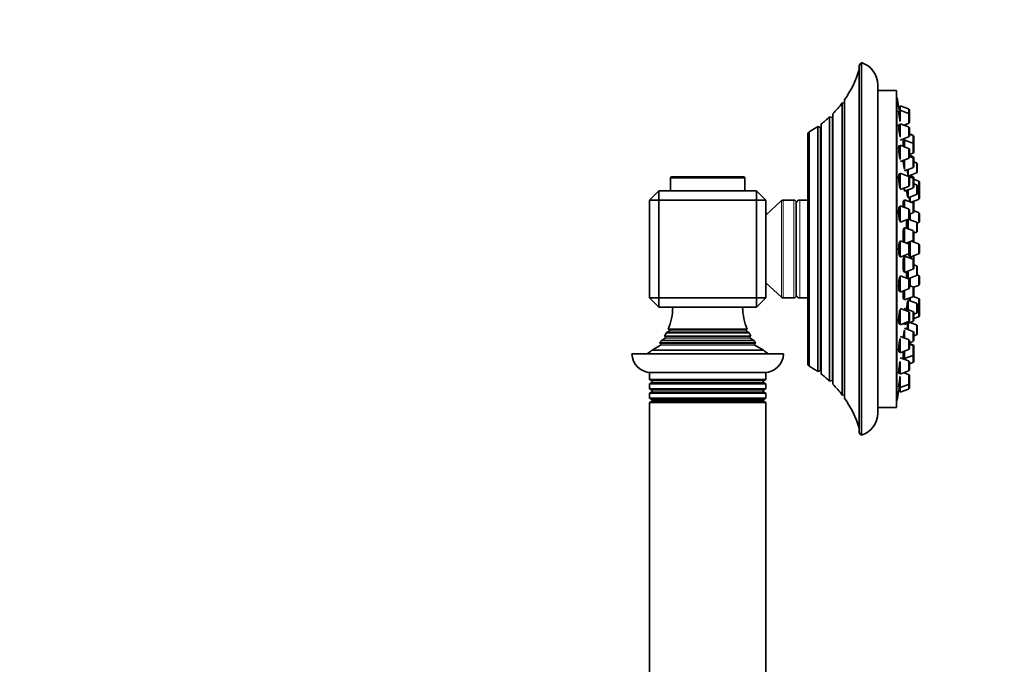
# Model space of a CAD drawing. Units: millimetres. Extents: x 0 to 1478, y 0 to 1758.
# Drawn here: x 1055 to 1267, y 1251 to 1390 of the extents above; entities that cross this region are included whole.
import ezdxf
from ezdxf import colors
from ezdxf.entities.mleader import LeaderData, LeaderLine
from ezdxf.math import Vec2, Vec3

# ---------------------------------------------------------------- set-up
doc = ezdxf.new("R2010")
doc.units = ezdxf.units.MM
doc.layers.add('DV4_Défaut', color=7, linetype='Continuous')
doc.layers.add('Défaut', color=7, linetype='Continuous')

# ---------------------------------------------------------------- blocks, each defined once
blk = doc.blocks.new('_DOT')
at = {"color": 0}
blk.add_line((0, 0), (-1, 0), dxfattribs=at)
at = {"color": 0, "const_width": 0.333}
blk.add_lwpolyline([(-0.1665, 0, 1), (0.1665, 0, 1)], format="xyb", close=True, dxfattribs=at)
blk = doc.blocks.new('SE3')
at = {"layer": 'DV4_Défaut', "color": 7, "linetype": 'Continuous', "lineweight": 35}
for p, q in [((1235.51, 1379.77), (1235.51, 1301.51)), ((1236.01, 1300.64), (1236.01, 1380.64)), ((1239.51, 1305.41), (1239.51, 1375.87)), ((1243.51, 1374.64), (1239.51, 1374.64)), ((1243.51, 1306.64), (1243.51, 1374.64)), ((1231.89, 1309.27), (1231.89, 1372.01)), ((1232.31, 1371.96), (1231.89, 1372.01)), ((1232.34, 1308.65), (1232.34, 1372.63)), ((1243.61, 1373.14), (1243.51, 1373.14)), ((1243.61, 1308.14), (1243.61, 1373.14)), ((1244.3, 1371.24), (1243.98, 1371.24)), ((1244.3, 1371.39), (1244.3, 1370.4)), ((1246.11, 1370.71), (1244.3, 1371.39)), ((1229.85, 1311.64), (1229.85, 1369.64)), ((1244.3, 1370.25), (1243.99, 1370.25)), ((1244.3, 1368.04), (1244.3, 1370.4)), ((1246.11, 1369.73), (1244.3, 1370.4)), ((1246.3, 1370.43), (1246.3, 1369.44)), ((1246.3, 1367.86), (1246.3, 1369.44)), ((1227.38, 1313.79), (1227.38, 1367.49)), ((1229.18, 1312.28), (1229.18, 1369)), ((1229.74, 1368.84), (1229.18, 1369)), ((1244.3, 1367.36), (1244.02, 1367.36)), ((1244.3, 1364.61), (1244.3, 1367.51)), ((1246.11, 1366.83), (1244.3, 1367.51)), ((1245.11, 1367.2), (1246.11, 1367.58)), ((1224.51, 1315.93), (1224.51, 1365.35)), ((1224.77, 1315.5), (1224.77, 1365.78)), ((1226.63, 1314.34), (1226.63, 1366.94)), ((1227.16, 1366.71), (1226.63, 1366.94)), ((1246.3, 1364.96), (1246.3, 1366.55)), ((1247.05, 1365.04), (1246.3, 1365.32)), ((1247.05, 1364.98), (1246.3, 1365.26)), ((1244.3, 1362.75), (1244.06, 1362.75)), ((1244.3, 1364.01), (1246.11, 1364.68)), ((1244.3, 1359.89), (1244.3, 1362.9)), ((1246.11, 1362.22), (1244.3, 1362.9)), ((1245.24, 1363.77), (1244.92, 1363.77)), ((1245.24, 1364.02), (1245.24, 1364.36)), ((1245.24, 1362.54), (1245.24, 1364.02)), ((1247.05, 1363.35), (1245.24, 1364.02)), ((1247.24, 1364.76), (1247.24, 1364.7)), ((1247.24, 1363.12), (1247.24, 1364.7)), ((1247.24, 1363.12), (1247.24, 1363.06)), ((1247.24, 1361.48), (1247.24, 1363.06)), ((1246.3, 1360.35), (1246.3, 1361.94)), ((1246.3, 1360.92), (1247.05, 1361.2)), ((1247.05, 1360.48), (1246.3, 1360.76)), ((1244.3, 1359.4), (1246.11, 1360.07)), ((1245.24, 1357.71), (1245.24, 1359.75)), ((1247.05, 1360.23), (1246.3, 1360.51)), ((1247.24, 1360.2), (1247.24, 1359.95)), ((1247.24, 1358.37), (1247.24, 1359.95)), ((1247.79, 1359.1), (1247.24, 1359.31)), ((1247.99, 1357.24), (1247.99, 1358.82)), ((1244.3, 1356.74), (1244.11, 1356.74)), ((1244.3, 1353.65), (1244.3, 1356.89)), ((1246.11, 1356.21), (1244.3, 1356.89)), ((1245.24, 1357.41), (1247.05, 1358.09)), ((1245.99, 1356.47), (1245.99, 1357.69)), ((1245.99, 1356.28), (1247.79, 1356.95)), ((1247.05, 1356.18), (1246.39, 1356.43)), ((1195.01, 1355.84), (1195.01, 1353.14)), ((1195.31, 1356.14), (1210.71, 1356.14)), ((1211.01, 1353.14), (1211.01, 1355.84)), ((1247.05, 1355.86), (1246.16, 1356.19)), ((1246.3, 1354.35), (1246.3, 1355.93)), ((1247.24, 1355.59), (1247.24, 1355.9)), ((1248.25, 1355.21), (1247.24, 1355.59)), ((1247.24, 1353.99), (1247.24, 1355.58)), ((1247.79, 1354.44), (1247.24, 1354.65)), ((1248.45, 1353.35), (1248.45, 1354.93)), ((1192.51, 1353.14), (1190.51, 1351.14)), ((1192.51, 1353.14), (1213.51, 1353.14)), ((1192.51, 1351.14), (1192.51, 1353.14)), ((1215.51, 1351.14), (1213.51, 1353.14)), ((1213.51, 1351.14), (1213.51, 1353.14)), ((1244.3, 1353.39), (1246.11, 1354.07)), ((1245.24, 1353.03), (1245.24, 1353.74)), ((1245.24, 1353.03), (1247.05, 1353.71)), ((1245.99, 1351.62), (1245.99, 1353.31)), ((1245.99, 1351.62), (1247.79, 1352.3)), ((1247.99, 1352.58), (1247.99, 1354.16)), ((1248.25, 1353.4), (1247.99, 1353.5)), ((1248.45, 1351.54), (1248.45, 1353.12)), ((1190.51, 1330.14), (1190.51, 1351.14)), ((1192.51, 1351.14), (1190.51, 1351.14)), ((1213.51, 1351.14), (1192.51, 1351.14)), ((1192.51, 1351.14), (1192.51, 1330.14)), ((1213.51, 1330.14), (1213.51, 1351.14)), ((1215.51, 1351.14), (1213.51, 1351.14)), ((1215.51, 1351.14), (1215.51, 1330.14)), ((1218.87, 1351.01), (1215.51, 1347.89)), ((1221.51, 1351.14), (1219.21, 1351.14)), ((1222.01, 1330.64), (1222.01, 1350.64)), ((1224.51, 1351.14), (1222.75, 1351.14)), ((1245.24, 1350.94), (1245, 1350.94)), ((1245.24, 1349.54), (1245.24, 1351.19)), ((1247.05, 1350.52), (1245.24, 1351.19)), ((1246.45, 1350.73), (1246.45, 1351.79)), ((1246.66, 1350.66), (1248.25, 1351.26)), ((1247.24, 1350.24), (1247.24, 1350.61)), ((1247.24, 1348.65), (1247.24, 1350.24)), ((1244.3, 1349.75), (1244.18, 1349.75)), ((1244.3, 1346.4), (1244.3, 1349.9)), ((1246.11, 1349.22), (1244.3, 1349.9)), ((1246.3, 1347.35), (1246.3, 1348.94)), ((1246.3, 1348.09), (1247.05, 1348.37)), ((1246.45, 1346.88), (1246.45, 1348.15)), ((1248.25, 1348.46), (1247.24, 1348.84)), ((1248.45, 1346.6), (1248.45, 1348.18)), ((1244.3, 1346.4), (1246.11, 1347.07)), ((1245.99, 1346.9), (1245.64, 1346.9)), ((1245.99, 1344.97), (1245.99, 1347.03)), ((1247.79, 1346.37), (1246.02, 1347.04)), ((1247.96, 1346.21), (1248.25, 1346.32)), ((1247.99, 1344.51), (1247.99, 1346.09)), ((1245.24, 1345), (1245.05, 1345)), ((1245.24, 1342.04), (1245.24, 1345.25)), ((1247.05, 1344.58), (1245.24, 1345.25)), ((1247.24, 1342.71), (1247.24, 1344.3)), ((1247.24, 1344.02), (1247.79, 1344.23)), ((1244.3, 1338.89), (1244.3, 1342.39)), ((1246.11, 1341.71), (1244.3, 1342.39)), ((1245.62, 1341.9), (1247.05, 1342.43)), ((1246.45, 1338.89), (1246.45, 1342.21)), ((1248.25, 1341.71), (1246.69, 1342.3)), ((1244.3, 1338.89), (1246.11, 1339.57)), ((1246.3, 1339.85), (1246.3, 1341.43)), ((1246.45, 1338.89), (1248.25, 1339.57)), ((1248.45, 1339.85), (1248.45, 1341.43)), ((1245.24, 1338.87), (1245.11, 1338.87)), ((1245.24, 1335.62), (1245.24, 1339.12)), ((1247.05, 1338.44), (1245.24, 1339.12)), ((1246.26, 1339.04), (1246.45, 1339.04)), ((1246.73, 1338.56), (1246.73, 1338.97)), ((1247.24, 1338.16), (1247.24, 1338.57)), ((1247.24, 1336.58), (1247.24, 1338.16)), ((1245.05, 1335.87), (1245.24, 1335.87)), ((1245.24, 1335.62), (1247.05, 1336.3)), ((1245.99, 1334.25), (1245.99, 1335.9)), ((1247.79, 1337.05), (1247.24, 1337.26)), ((1247.99, 1335.19), (1247.99, 1336.77)), ((1215.51, 1333.39), (1218.87, 1330.27)), ((1244.3, 1331.38), (1244.3, 1334.88)), ((1246.11, 1334.21), (1244.3, 1334.88)), ((1245.79, 1334.38), (1245.99, 1334.38)), ((1246.02, 1334.24), (1247.79, 1334.91)), ((1246.3, 1332.34), (1246.3, 1333.93)), ((1246.45, 1332.76), (1246.45, 1334.4)), ((1248.25, 1334.96), (1247.96, 1335.07)), ((1248.45, 1333.1), (1248.45, 1334.68)), ((1244.18, 1331.53), (1244.3, 1331.53)), ((1244.3, 1331.38), (1246.11, 1332.06)), ((1245.24, 1329.71), (1245.24, 1331.74)), ((1247.05, 1332.53), (1246.3, 1332.81)), ((1247.19, 1332.42), (1248.25, 1332.82)), ((1247.24, 1332.25), (1247.24, 1332.44)), ((1247.24, 1330.67), (1247.24, 1332.25)), ((1192.51, 1330.14), (1190.51, 1330.14)), ((1192.51, 1328.14), (1190.51, 1330.14)), ((1192.51, 1330.14), (1213.51, 1330.14)), ((1192.51, 1328.14), (1192.51, 1330.14)), ((1215.51, 1330.14), (1213.51, 1330.14)), ((1213.51, 1328.14), (1215.51, 1330.14)), ((1213.51, 1328.14), (1213.51, 1330.14)), ((1219.21, 1330.14), (1221.51, 1330.14)), ((1222.75, 1330.14), (1224.51, 1330.14)), ((1245, 1329.96), (1245.24, 1329.96)), ((1245.24, 1329.71), (1247.05, 1330.39)), ((1245.99, 1327.64), (1245.99, 1329.66)), ((1247.79, 1328.99), (1245.99, 1329.66)), ((1246.45, 1329.49), (1246.45, 1330.16)), ((1248.25, 1330.02), (1247.14, 1330.44)), ((1248.45, 1328.16), (1248.45, 1329.74)), ((1213.51, 1328.14), (1192.51, 1328.14)), ((1246.11, 1327.21), (1244.3, 1327.89)), ((1244.3, 1324.39), (1244.3, 1327.62)), ((1247.05, 1327.25), (1245.24, 1327.92)), ((1245.24, 1327.54), (1245.24, 1327.8)), ((1246.3, 1325.35), (1246.3, 1326.93)), ((1247.24, 1325.38), (1247.24, 1326.96)), ((1247.24, 1326.63), (1247.79, 1326.84)), ((1247.99, 1327.12), (1247.99, 1328.7)), ((1247.99, 1327.78), (1248.25, 1327.88)), ((1248.45, 1326.35), (1248.45, 1327.93)), ((1244.3, 1324.39), (1246.11, 1325.07)), ((1245.24, 1324.42), (1247.05, 1325.1)), ((1245.24, 1324.42), (1245.24, 1324.74)), ((1245.99, 1323.34), (1245.99, 1324.7)), ((1247.79, 1324.33), (1246.39, 1324.85)), ((1247.24, 1325.69), (1248.25, 1326.07)), ((1194.71, 1322.97), (1194.13, 1322.63)), ((1194.13, 1322.63), (1211.9, 1322.63)), ((1194.51, 1323.43), (1211.51, 1323.43)), ((1194.51, 1323.43), (1194.71, 1323.31)), ((1211.31, 1323.31), (1211.51, 1323.43)), ((1211.9, 1322.63), (1211.31, 1322.97)), ((1244.11, 1324.54), (1244.3, 1324.54)), ((1245.05, 1324.67), (1245.24, 1324.67)), ((1247.05, 1322.95), (1245.24, 1323.62)), ((1245.24, 1321.53), (1245.24, 1323.31)), ((1247.24, 1321.08), (1247.24, 1322.66)), ((1247.99, 1322.46), (1247.99, 1324.05)), ((1193.91, 1321.47), (1193.08, 1320.99)), ((1193.08, 1320.99), (1212.94, 1320.99)), ((1193.72, 1321.92), (1212.3, 1321.92)), ((1193.72, 1321.92), (1193.91, 1321.81)), ((1212.11, 1321.81), (1212.3, 1321.92)), ((1212.94, 1320.99), (1212.11, 1321.47)), ((1246.11, 1321.21), (1244.3, 1321.88)), ((1244.3, 1318.38), (1244.3, 1321.42)), ((1246.3, 1319.34), (1246.3, 1320.93)), ((1246.3, 1320.52), (1247.05, 1320.8)), ((1247.24, 1321.97), (1247.79, 1322.18)), ((1192.91, 1319.97), (1191.06, 1318.9)), ((1191.06, 1318.9), (1214.97, 1318.9)), ((1192.66, 1320.46), (1213.37, 1320.46)), ((1192.66, 1320.46), (1192.91, 1320.31)), ((1213.11, 1320.31), (1213.37, 1320.46)), ((1214.97, 1318.9), (1213.11, 1319.97)), ((1244.06, 1318.53), (1244.3, 1318.53)), ((1244.3, 1318.38), (1246.11, 1319.06)), ((1245.24, 1317.1), (1245.24, 1318.74)), ((1247.05, 1320.08), (1246.3, 1320.36)), ((1247.05, 1319.92), (1246.3, 1320.2)), ((1247.24, 1319.8), (1247.24, 1319.64)), ((1247.24, 1318.06), (1247.24, 1319.64)), ((1186.76, 1318.14), (1219.26, 1318.14)), ((1246.11, 1316.6), (1244.3, 1317.28)), ((1244.3, 1313.78), (1244.3, 1316.52)), ((1244.92, 1317.35), (1245.24, 1317.35)), ((1245.24, 1317.1), (1247.05, 1317.78)), ((1245.24, 1316.92), (1245.24, 1317.1)), ((1246.3, 1314.73), (1246.3, 1316.32)), ((1247.24, 1316.52), (1247.24, 1318.06)), ((1190.51, 1314.14), (1215.51, 1314.14)), ((1190.51, 1314.14), (1190.51, 1312.6)), ((1215.51, 1312.6), (1215.51, 1314.14)), ((1226.63, 1314.34), (1227.16, 1314.57)), ((1244.3, 1313.78), (1246.11, 1314.45)), ((1246.3, 1315.96), (1247.05, 1316.24)), ((1190.51, 1312.6), (1215.51, 1312.6)), ((1190.51, 1312.6), (1191.01, 1312.31)), ((1215.01, 1312.31), (1215.51, 1312.6)), ((1229.18, 1312.28), (1229.74, 1312.44)), ((1244.02, 1313.93), (1244.3, 1313.93)), ((1244.3, 1310.88), (1244.3, 1313.24)), ((1246.11, 1313.7), (1245.11, 1314.08)), ((1246.3, 1311.84), (1246.3, 1313.42)), ((1191.01, 1311.97), (1190.51, 1311.68)), ((1190.51, 1311.68), (1215.51, 1311.68)), ((1190.51, 1311.68), (1190.51, 1310.6)), ((1190.51, 1310.6), (1215.51, 1310.6)), ((1190.51, 1310.6), (1191.01, 1310.31)), ((1191.01, 1309.97), (1190.51, 1309.68)), ((1215.51, 1311.68), (1215.01, 1311.97)), ((1215.01, 1310.31), (1215.51, 1310.6)), ((1215.51, 1309.68), (1215.01, 1309.97)), ((1215.51, 1310.6), (1215.51, 1311.68)), ((1243.98, 1310.04), (1244.3, 1310.04)), ((1243.99, 1311.03), (1244.3, 1311.03)), ((1244.3, 1310.88), (1246.11, 1311.56)), ((1244.3, 1310.88), (1244.3, 1309.89)), ((1244.3, 1309.89), (1246.11, 1310.57)), ((1246.3, 1311.84), (1246.3, 1310.85)), ((1190.51, 1309.68), (1215.51, 1309.68)), ((1190.51, 1309.68), (1190.51, 1308.6)), ((1190.51, 1308.6), (1215.51, 1308.6)), ((1190.51, 1308.6), (1191.01, 1308.32)), ((1191.01, 1307.96), (1190.51, 1307.68)), ((1191.01, 1308.32), (1215.02, 1308.32)), ((1191.01, 1307.96), (1215.02, 1307.96)), ((1215.02, 1308.32), (1215.51, 1308.6)), ((1215.51, 1307.68), (1215.02, 1307.96)), ((1215.51, 1308.6), (1215.51, 1309.68)), ((1231.89, 1309.27), (1232.31, 1309.32)), ((1243.51, 1308.14), (1243.61, 1308.14)), ((1190.51, 1307.68), (1215.51, 1307.68)), ((1190.51, 1307.68), (1190.51, 1203.6)), ((1215.51, 1203.6), (1215.51, 1307.68)), ((1239.51, 1306.64), (1243.51, 1306.64))]:
    blk.add_line(p, q, dxfattribs=at)
at = {"layer": 'DV4_Défaut', "color": 7, "linetype": 'Continuous', "lineweight": 18}
for p, q in [((1232.31, 1309.32), (1232.31, 1371.96)), ((1246.11, 1370.71), (1246.11, 1369.73)), ((1246.11, 1367.58), (1246.11, 1369.73)), ((1229.74, 1312.44), (1229.74, 1368.84)), ((1227.16, 1314.57), (1227.16, 1366.71)), ((1246.11, 1364.68), (1246.11, 1366.83)), ((1247.05, 1365.04), (1247.05, 1364.98)), ((1247.05, 1363.35), (1247.05, 1364.98)), ((1247.05, 1361.2), (1247.05, 1363.35)), ((1246.11, 1360.07), (1246.11, 1362.22)), ((1247.05, 1360.48), (1247.05, 1360.23)), ((1247.05, 1358.09), (1247.05, 1360.23)), ((1247.79, 1356.95), (1247.79, 1359.1)), ((1195.01, 1355.84), (1211.01, 1355.84)), ((1246.11, 1354.07), (1246.11, 1356.21)), ((1247.05, 1355.86), (1247.05, 1356.18)), ((1247.05, 1353.71), (1247.05, 1355.86)), ((1247.79, 1352.3), (1247.79, 1354.44)), ((1248.25, 1353.4), (1248.25, 1355.21)), ((1248.25, 1351.26), (1248.25, 1353.4)), ((1218.87, 1330.27), (1218.87, 1351.01)), ((1219.21, 1330.14), (1219.21, 1351.14)), ((1221.51, 1330.14), (1221.51, 1351.14)), ((1222.75, 1330.14), (1222.75, 1351.14)), ((1247.05, 1350.52), (1247.05, 1350.81)), ((1247.05, 1348.37), (1247.05, 1350.52)), ((1246.11, 1347.07), (1246.11, 1349.22)), ((1248.25, 1346.32), (1248.25, 1348.46)), ((1247.79, 1344.23), (1247.79, 1346.37)), ((1247.05, 1342.43), (1247.05, 1344.58)), ((1246.11, 1339.57), (1246.11, 1341.71)), ((1248.25, 1339.57), (1248.25, 1341.71)), ((1246.73, 1338.56), (1246.73, 1339)), ((1247.05, 1336.3), (1247.05, 1338.44)), ((1247.79, 1334.91), (1247.79, 1337.05)), ((1246.11, 1332.06), (1246.11, 1334.21)), ((1248.25, 1332.82), (1248.25, 1334.96)), ((1247.05, 1330.39), (1247.05, 1332.53)), ((1247.79, 1326.84), (1247.79, 1328.99)), ((1248.25, 1327.88), (1248.25, 1330.02)), ((1246.11, 1325.07), (1246.11, 1327.21)), ((1247.05, 1325.1), (1247.05, 1327.25)), ((1248.25, 1326.07), (1248.25, 1327.88)), ((1194.71, 1323.31), (1211.31, 1323.31)), ((1194.71, 1322.97), (1211.31, 1322.97)), ((1247.05, 1320.8), (1247.05, 1322.95)), ((1247.79, 1322.18), (1247.79, 1324.33)), ((1193.91, 1321.81), (1212.11, 1321.81)), ((1193.91, 1321.47), (1212.11, 1321.47)), ((1246.11, 1319.06), (1246.11, 1321.21)), ((1192.91, 1320.31), (1213.11, 1320.31)), ((1192.91, 1319.97), (1213.11, 1319.97)), ((1247.05, 1320.08), (1247.05, 1319.92)), ((1247.05, 1317.78), (1247.05, 1319.92)), ((1246.11, 1314.45), (1246.11, 1316.6)), ((1247.05, 1316.24), (1247.05, 1317.78)), ((1191.01, 1312.31), (1215.01, 1312.31)), ((1246.11, 1311.56), (1246.11, 1313.7)), ((1191.01, 1311.97), (1215.01, 1311.97)), ((1191.01, 1310.31), (1215.01, 1310.31)), ((1191.01, 1309.97), (1215.01, 1309.97)), ((1246.11, 1311.56), (1246.11, 1310.57))]:
    blk.add_line(p, q, dxfattribs=at)
at = {"layer": 'DV4_Défaut', "color": 7, "linetype": 'Continuous', "lineweight": 35}
for centre, radius, start, end in [((1236.51, 1379.77), 1, 119.9995, 180), ((1234.51, 1375.87), 5, 0, 72.5424), ((1213.51, 1385.83), 23, 324.9735, 343.0833), ((1213.51, 1385.83), 23, 315.2627, 323.0505), ((1232.33, 1372.16), 0.2, 264, 272.7565), ((1080.69, 1340.64), 166.13, 10.6065, 11.2815), ((1246, 1370.43), 0.3, 0, 69.444), ((1246, 1369.44), 0.3, 0, 69.444), ((1213.51, 1385.83), 23, 307.0977, 312.9503), ((1229.79, 1369.03), 0.2, 254, 285.39), ((1246, 1367.86), 0.3, 290.556, 0), ((1225, 1365.35), 0.486, 117.6814, 180), ((1213.51, 1385.83), 23, 299.3256, 304.7888), ((1227.24, 1366.89), 0.2, 246, 313.7464), ((1246, 1366.55), 0.3, 0, 69.444), ((1246, 1364.96), 0.3, 290.556, 0), ((1246.94, 1364.76), 0.3, 0, 69.444), ((1246.94, 1364.7), 0.3, 0, 69.444), ((1246.94, 1363.06), 0.3, 0, 69.444), ((1246.94, 1363.12), 0.3, 354.7179, 0), ((1246, 1361.94), 0.3, 0, 69.444), ((1246.94, 1361.48), 0.3, 290.556, 0), ((1246, 1360.35), 0.3, 290.556, 0), ((1246.94, 1360.2), 0.3, 0, 69.444), ((1246.94, 1359.95), 0.3, 0, 69.444), ((1247.69, 1358.82), 0.3, 0, 69.444), ((1246.94, 1358.37), 0.3, 290.556, 0), ((1247.69, 1357.24), 0.3, 290.556, 0), ((1195.31, 1355.84), 0.3, 90, 180), ((1210.71, 1355.84), 0.3, 0, 90), ((1080.69, 1340.64), 166.13, 5.381, 5.4131), ((1246, 1355.93), 0.3, 0, 69.444), ((1246, 1354.35), 0.3, 290.556, 0), ((1246.94, 1355.9), 0.3, 0, 69.444), ((1246.94, 1355.58), 0.3, 0, 69.444), ((1247.69, 1354.16), 0.3, 0, 69.444), ((1248.15, 1354.93), 0.3, 0, 69.444), ((1246.94, 1353.99), 0.3, 290.556, 0), ((1247.69, 1352.58), 0.3, 290.556, 0), ((1248.15, 1353.12), 0.3, 0, 69.444), ((1248.15, 1353.35), 0.3, 338.0319, 0), ((1219.21, 1350.64), 0.5, 90, 132.8476), ((1221.51, 1350.64), 0.5, 0, 90), ((1222.75, 1350.34), 0.8, 90, 157.9757), ((1246.94, 1350.24), 0.3, 0, 69.444), ((1246.94, 1350.61), 0.3, 0, 48.9544), ((1248.15, 1351.54), 0.3, 290.556, 0), ((1246, 1348.94), 0.3, 0, 69.444), ((1246.94, 1348.65), 0.3, 290.556, 0), ((1248.15, 1348.18), 0.3, 0, 69.444), ((1246, 1347.35), 0.3, 290.556, 0), ((1247.69, 1346.09), 0.3, 0, 69.444), ((1248.15, 1346.6), 0.3, 290.556, 0), ((1246.94, 1344.3), 0.3, 0, 69.444), ((1247.69, 1344.51), 0.3, 290.556, 0), ((1246, 1341.43), 0.3, 0, 69.444), ((1246.94, 1342.71), 0.3, 290.556, 0), ((1236.04, 1340.64), 11.35, 7.2306, 9.9658), ((1248.15, 1341.43), 0.3, 0, 69.444), ((1246, 1339.85), 0.3, 290.556, 0), ((1248.15, 1339.85), 0.3, 290.556, 0), ((1246.94, 1338.16), 0.3, 0, 69.444), ((1236.04, 1340.64), 11.35, 348.4377, 352.7694), ((1246.94, 1338.57), 0.3, 0, 20.8478), ((1246.94, 1336.58), 0.3, 290.556, 0), ((1247.69, 1336.77), 0.3, 0, 69.444), ((1246, 1333.93), 0.3, 0, 69.444), ((1247.69, 1335.19), 0.3, 290.556, 0), ((1248.15, 1334.68), 0.3, 0, 69.444), ((1246, 1332.34), 0.3, 290.556, 0), ((1246.94, 1332.25), 0.3, 0, 69.444), ((1248.15, 1333.1), 0.3, 290.556, 0), ((1219.21, 1330.64), 0.5, 227.1524, 270), ((1221.51, 1330.64), 0.5, 270, 0), ((1222.75, 1330.94), 0.8, 202.0243, 270), ((1246.94, 1330.67), 0.3, 290.556, 0), ((1247.69, 1328.7), 0.3, 0, 69.444), ((1248.15, 1329.74), 0.3, 0, 69.444), ((1183.51, 1328.23), 12, 336.431, 359.583), ((1222.51, 1328.23), 12, 180.417, 203.569), ((1246, 1326.93), 0.3, 0, 69.444), ((1246.94, 1326.96), 0.3, 0, 69.444), ((1247.69, 1327.12), 0.3, 290.556, 0), ((1248.15, 1328.16), 0.3, 290.556, 0), ((1248.15, 1327.93), 0.3, 0, 21.9684), ((1246, 1325.35), 0.3, 290.556, 0), ((1246.94, 1325.38), 0.3, 290.556, 0), ((1248.15, 1326.35), 0.3, 290.556, 0), ((1183.51, 1328.23), 12, 328.305, 332.1886), ((1194.61, 1323.14), 0.2, 300, 60), ((1211.41, 1323.14), 0.2, 120, 240), ((1222.51, 1328.23), 12, 207.8114, 211.695), ((1246.94, 1322.66), 0.3, 0, 69.444), ((1247.69, 1324.05), 0.3, 0, 69.444), ((1183.51, 1328.23), 12, 319.6594, 322.895), ((1193.81, 1321.64), 0.2, 300, 60), ((1212.21, 1321.64), 0.2, 120, 240), ((1222.51, 1328.23), 12, 217.105, 220.3406), ((1246, 1320.93), 0.3, 0, 69.444), ((1246.94, 1321.08), 0.3, 290.556, 0), ((1247.69, 1322.46), 0.3, 290.556, 0), ((1183.51, 1328.23), 12, 302.7954, 308.9569), ((1192.81, 1320.14), 0.2, 300, 60), ((1213.21, 1320.14), 0.2, 120, 240), ((1222.51, 1328.23), 12, 231.0431, 237.2046), ((1246, 1319.34), 0.3, 290.556, 0), ((1246.94, 1319.8), 0.3, 0, 69.444), ((1246.94, 1319.64), 0.3, 0, 69.444), ((1190.76, 1318.14), 4, 180, 270), ((1215.26, 1318.14), 4, 270, 0), ((1246, 1316.32), 0.3, 0, 69.444), ((1246.94, 1318.06), 0.3, 290.556, 0), ((1246.94, 1316.52), 0.3, 290.556, 0), ((1225, 1315.93), 0.486, 180, 242.3186), ((1213.51, 1295.45), 23, 55.2112, 60.6744), ((1227.24, 1314.39), 0.2, 46.2536, 114), ((1246, 1314.73), 0.3, 290.556, 0), ((1190.91, 1312.14), 0.2, 300, 60), ((1215.11, 1312.14), 0.2, 120, 240), ((1213.51, 1295.45), 23, 47.0497, 52.9023), ((1229.79, 1312.25), 0.2, 74.61, 106), ((1246, 1313.42), 0.3, 0, 69.444), ((1190.91, 1310.14), 0.2, 300, 60), ((1215.11, 1310.14), 0.2, 120, 240), ((1213.51, 1295.45), 23, 36.9495, 44.7373), ((1080.69, 1340.64), 166.13, 348.7185, 349.3928), ((1246, 1311.84), 0.3, 290.556, 0), ((1246, 1310.85), 0.3, 290.556, 0), ((1190.91, 1308.14), 0.2, 297.7995, 62.2005), ((1215.11, 1308.14), 0.2, 117.7995, 242.2005), ((1232.33, 1309.12), 0.2, 87.2435, 96), ((1213.51, 1295.45), 23, 16.9167, 35.0265), ((1234.51, 1305.41), 5, 287.4576, 0), ((1236.51, 1301.51), 1, 180, 240.0005)]:
    blk.add_arc(centre, radius, start, end, dxfattribs=at)
for points, knots in [([(1243.98, 1371.24), (1243.98, 1371.24), (1243.98, 1371.24), (1243.98, 1371.22), (1243.99, 1371.2), (1244, 1371.15), (1244.01, 1371.07), (1244.03, 1370.99), (1244.05, 1370.88), (1244.07, 1370.75), (1244.09, 1370.62), (1244.12, 1370.47), (1244.15, 1370.31), (1244.15, 1370.29), (1244.15, 1370.28), (1244.16, 1370.26)], [0, 0, 0, 0, 0.117791, 0.117791, 0.117791, 0.398755, 0.398755, 0.398755, 0.680777, 0.680777, 0.680777, 0.966231, 0.966231, 0.966231, 1, 1, 1, 1]), ([(1243.99, 1370.25), (1243.99, 1370.25), (1243.99, 1370.25), (1243.99, 1370.25), (1243.98, 1370.23), (1243.98, 1370.19), (1243.98, 1370.11), (1243.99, 1370.04), (1244, 1369.94), (1244.01, 1369.82), (1244.03, 1369.7), (1244.05, 1369.56), (1244.07, 1369.4), (1244.09, 1369.24), (1244.12, 1369.07), (1244.15, 1368.9), (1244.18, 1368.72), (1244.21, 1368.53), (1244.24, 1368.36), (1244.26, 1368.25), (1244.28, 1368.14), (1244.3, 1368.03)], [0, 0, 0, 0, 0.042893, 0.042893, 0.042893, 0.211386, 0.211386, 0.211386, 0.378893, 0.378893, 0.378893, 0.547126, 0.547126, 0.547126, 0.717462, 0.717462, 0.717462, 0.890402, 0.890402, 0.890402, 1, 1, 1, 1]), ([(1244.02, 1367.36), (1244.01, 1367.36), (1244.01, 1367.35), (1244.01, 1367.35), (1243.99, 1367.33), (1243.98, 1367.28), (1243.98, 1367.21), (1243.98, 1367.13), (1243.98, 1367.03), (1243.99, 1366.91), (1244, 1366.79), (1244.01, 1366.64), (1244.03, 1366.48), (1244.04, 1366.33), (1244.07, 1366.15), (1244.09, 1365.98), (1244.11, 1365.8), (1244.14, 1365.62), (1244.17, 1365.45), (1244.2, 1365.27), (1244.24, 1365.1), (1244.27, 1364.94), (1244.28, 1364.88), (1244.29, 1364.83), (1244.3, 1364.77)], [0, 0, 0, 0, 0.042485, 0.042485, 0.042485, 0.192854, 0.192854, 0.192854, 0.341406, 0.341406, 0.341406, 0.489464, 0.489464, 0.489464, 0.638523, 0.638523, 0.638523, 0.789641, 0.789641, 0.789641, 0.943017, 0.943017, 0.943017, 1, 1, 1, 1]), ([(1244.06, 1362.75), (1244.06, 1362.75), (1244.05, 1362.74), (1244.04, 1362.74), (1244.02, 1362.72), (1244.01, 1362.67), (1244, 1362.59), (1243.99, 1362.51), (1243.98, 1362.41), (1243.98, 1362.28), (1243.98, 1362.16), (1243.99, 1362.01), (1244, 1361.85), (1244.01, 1361.69), (1244.02, 1361.52), (1244.04, 1361.34), (1244.06, 1361.17), (1244.08, 1360.99), (1244.11, 1360.82), (1244.14, 1360.64), (1244.17, 1360.47), (1244.2, 1360.32), (1244.22, 1360.22), (1244.24, 1360.13), (1244.26, 1360.05)], [0, 0, 0, 0, 0.045744, 0.045744, 0.045744, 0.191605, 0.191605, 0.191605, 0.335241, 0.335241, 0.335241, 0.477418, 0.477418, 0.477418, 0.61951, 0.61951, 0.61951, 0.762891, 0.762891, 0.762891, 0.908387, 0.908387, 0.908387, 1, 1, 1, 1]), ([(1244.97, 1363.79), (1244.97, 1363.8), (1244.97, 1363.81), (1244.96, 1363.82), (1244.95, 1363.87), (1244.94, 1363.88), (1244.93, 1363.87), (1244.92, 1363.85), (1244.92, 1363.8), (1244.92, 1363.73), (1244.92, 1363.66), (1244.92, 1363.56), (1244.93, 1363.43), (1244.94, 1363.31), (1244.95, 1363.17), (1244.97, 1363.01), (1244.98, 1362.89), (1244.99, 1362.76), (1245.01, 1362.63)], [0, 0, 0, 0, 0.046136, 0.046136, 0.046136, 0.24918, 0.24918, 0.24918, 0.450229, 0.450229, 0.450229, 0.650033, 0.650033, 0.650033, 0.849866, 0.849866, 0.849866, 1, 1, 1, 1]), ([(1245.06, 1364.29), (1245.08, 1364.13), (1245.11, 1363.96), (1245.13, 1363.8), (1245.13, 1363.79), (1245.13, 1363.78), (1245.13, 1363.77)], [0, 0, 0, 0, 0.954727, 0.954727, 0.954727, 1, 1, 1, 1]), ([(1244.96, 1359.63), (1244.96, 1359.55), (1244.97, 1359.46), (1244.98, 1359.37), (1245, 1359.2), (1245.02, 1359.01), (1245.04, 1358.84), (1245.07, 1358.66), (1245.09, 1358.49), (1245.12, 1358.34), (1245.13, 1358.24), (1245.15, 1358.15), (1245.17, 1358.07)], [0, 0, 0, 0, 0.158061, 0.158061, 0.158061, 0.476253, 0.476253, 0.476253, 0.797626, 0.797626, 0.797626, 1, 1, 1, 1]), ([(1244.12, 1356.74), (1244.11, 1356.74), (1244.1, 1356.74), (1244.1, 1356.73), (1244.07, 1356.71), (1244.05, 1356.66), (1244.03, 1356.57), (1244.01, 1356.5), (1244, 1356.39), (1243.99, 1356.26), (1243.98, 1356.13), (1243.98, 1355.98), (1243.98, 1355.82), (1243.98, 1355.66), (1243.99, 1355.48), (1244.01, 1355.31), (1244.02, 1355.13), (1244.04, 1354.95), (1244.06, 1354.78), (1244.08, 1354.61), (1244.1, 1354.44), (1244.13, 1354.29), (1244.15, 1354.2), (1244.17, 1354.11), (1244.19, 1354.03)], [0, 0, 0, 0, 0.050015, 0.050015, 0.050015, 0.196952, 0.196952, 0.196952, 0.341738, 0.341738, 0.341738, 0.484421, 0.484421, 0.484421, 0.625976, 0.625976, 0.625976, 0.767834, 0.767834, 0.767834, 0.911267, 0.911267, 0.911267, 1, 1, 1, 1]), ([(1245.17, 1358.07), (1245.19, 1357.93), (1245.22, 1357.82), (1245.24, 1357.74), (1245.24, 1357.74), (1245.24, 1357.74), (1245.24, 1357.73)], [0, 0, 0, 0, 0.979228, 0.979228, 0.979228, 1, 1, 1, 1]), ([(1245.84, 1357.63), (1245.85, 1357.48), (1245.87, 1357.33), (1245.89, 1357.19), (1245.9, 1357.09), (1245.91, 1357), (1245.92, 1356.92)], [0, 0, 0, 0, 0.58287, 0.58287, 0.58287, 1, 1, 1, 1]), ([(1245.92, 1356.92), (1245.94, 1356.79), (1245.95, 1356.68), (1245.97, 1356.6), (1245.98, 1356.55), (1245.98, 1356.5), (1245.99, 1356.47)], [0, 0, 0, 0, 0.598527, 0.598527, 0.598527, 1, 1, 1, 1]), ([(1244.19, 1354.03), (1244.22, 1353.9), (1244.25, 1353.79), (1244.28, 1353.71), (1244.29, 1353.69), (1244.3, 1353.67), (1244.3, 1353.66)], [0, 0, 0, 0, 0.818863, 0.818863, 0.818863, 1, 1, 1, 1]), ([(1245.11, 1353.68), (1245.13, 1353.55), (1245.16, 1353.44), (1245.18, 1353.36), (1245.21, 1353.28), (1245.23, 1353.22), (1245.26, 1353.2), (1245.27, 1353.19), (1245.27, 1353.18), (1245.28, 1353.18)], [0, 0, 0, 0, 0.4189, 0.4189, 0.4189, 0.837858, 0.837858, 0.837858, 1, 1, 1, 1]), ([(1245.73, 1353.21), (1245.73, 1353.15), (1245.74, 1353.08), (1245.74, 1353.02), (1245.76, 1352.85), (1245.78, 1352.68), (1245.8, 1352.52), (1245.81, 1352.43), (1245.82, 1352.34), (1245.83, 1352.26)], [0, 0, 0, 0, 0.1817417, 0.1817417, 0.1817417, 0.6854496, 0.6854496, 0.6854496, 1, 1, 1, 1]), ([(1245.83, 1352.26), (1245.85, 1352.13), (1245.87, 1352.02), (1245.89, 1351.94), (1245.91, 1351.86), (1245.93, 1351.8), (1245.94, 1351.78), (1245.95, 1351.77), (1245.96, 1351.77), (1245.96, 1351.77)], [0, 0, 0, 0, 0.422295, 0.422295, 0.422295, 0.844657, 0.844657, 0.844657, 1, 1, 1, 1]), ([(1245.13, 1350.96), (1245.12, 1350.98), (1245.12, 1350.99), (1245.11, 1351), (1245.08, 1351.04), (1245.06, 1351.05), (1245.04, 1351.03), (1245.01, 1351.01), (1244.99, 1350.96), (1244.98, 1350.88), (1244.96, 1350.81), (1244.94, 1350.7), (1244.93, 1350.57), (1244.92, 1350.44), (1244.92, 1350.29), (1244.92, 1350.13), (1244.92, 1349.99), (1244.92, 1349.83), (1244.92, 1349.66)], [0, 0, 0, 0, 0.051918, 0.051918, 0.051918, 0.247119, 0.247119, 0.247119, 0.441802, 0.441802, 0.441802, 0.634893, 0.634893, 0.634893, 0.826038, 0.826038, 0.826038, 1, 1, 1, 1]), ([(1246.25, 1351.71), (1246.26, 1351.62), (1246.27, 1351.54), (1246.27, 1351.46), (1246.28, 1351.37), (1246.29, 1351.28), (1246.3, 1351.2)], [0, 0, 0, 0, 0.453653, 0.453653, 0.453653, 1, 1, 1, 1]), ([(1246.3, 1351.2), (1246.31, 1351.07), (1246.33, 1350.96), (1246.34, 1350.89), (1246.35, 1350.81), (1246.36, 1350.76), (1246.37, 1350.74), (1246.37, 1350.73), (1246.38, 1350.73), (1246.38, 1350.73)], [0, 0, 0, 0, 0.4322793, 0.4322793, 0.4322793, 0.8646228, 0.8646228, 0.8646228, 1, 1, 1, 1]), ([(1244.19, 1349.75), (1244.18, 1349.75), (1244.17, 1349.74), (1244.16, 1349.73), (1244.13, 1349.71), (1244.1, 1349.66), (1244.08, 1349.58), (1244.05, 1349.49), (1244.03, 1349.38), (1244.02, 1349.25), (1244, 1349.12), (1243.99, 1348.97), (1243.98, 1348.81), (1243.98, 1348.65), (1243.98, 1348.47), (1243.98, 1348.29), (1243.99, 1348.12), (1244, 1347.94), (1244.02, 1347.77), (1244.03, 1347.59), (1244.05, 1347.43), (1244.07, 1347.28), (1244.09, 1347.19), (1244.1, 1347.1), (1244.12, 1347.03)], [0, 0, 0, 0, 0.052533, 0.052533, 0.052533, 0.199956, 0.199956, 0.199956, 0.345862, 0.345862, 0.345862, 0.489536, 0.489536, 0.489536, 0.631288, 0.631288, 0.631288, 0.772262, 0.772262, 0.772262, 0.913898, 0.913898, 0.913898, 1, 1, 1, 1]), ([(1244.12, 1347.03), (1244.15, 1346.9), (1244.18, 1346.79), (1244.21, 1346.71), (1244.24, 1346.63), (1244.27, 1346.58), (1244.31, 1346.56)], [0, 0, 0, 0, 0.5000831, 0.5000831, 0.5000831, 1, 1, 1, 1]), ([(1245.79, 1346.9), (1245.79, 1346.9), (1245.78, 1346.9), (1245.77, 1346.89), (1245.76, 1346.87), (1245.74, 1346.82), (1245.72, 1346.74), (1245.71, 1346.66), (1245.7, 1346.55), (1245.69, 1346.42), (1245.68, 1346.29), (1245.67, 1346.14), (1245.67, 1345.98), (1245.66, 1345.82), (1245.66, 1345.64), (1245.67, 1345.46), (1245.67, 1345.34), (1245.67, 1345.21), (1245.68, 1345.09)], [0, 0, 0, 0, 0.067526, 0.067526, 0.067526, 0.26752, 0.26752, 0.26752, 0.466741, 0.466741, 0.466741, 0.664807, 0.664807, 0.664807, 0.861853, 0.861853, 0.861853, 1, 1, 1, 1]), ([(1246.17, 1347.11), (1246.17, 1347.07), (1246.17, 1347.04), (1246.17, 1347), (1246.17, 1346.99), (1246.17, 1346.99), (1246.17, 1346.98)], [0, 0, 0, 0, 0.812816, 0.812816, 0.812816, 1, 1, 1, 1]), ([(1245.19, 1345.02), (1245.18, 1345.04), (1245.18, 1345.05), (1245.17, 1345.06), (1245.14, 1345.1), (1245.12, 1345.11), (1245.09, 1345.09), (1245.07, 1345.07), (1245.04, 1345.02), (1245.02, 1344.94), (1245, 1344.86), (1244.98, 1344.75), (1244.96, 1344.63), (1244.95, 1344.5), (1244.94, 1344.35), (1244.93, 1344.18), (1244.92, 1344.02), (1244.92, 1343.84), (1244.92, 1343.67), (1244.92, 1343.49), (1244.92, 1343.31), (1244.93, 1343.14), (1244.94, 1342.96), (1244.95, 1342.8), (1244.97, 1342.65), (1244.98, 1342.55), (1244.99, 1342.47), (1245, 1342.39)], [0, 0, 0, 0, 0.03584, 0.03584, 0.03584, 0.164244, 0.164244, 0.164244, 0.292958, 0.292958, 0.292958, 0.421129, 0.421129, 0.421129, 0.54814, 0.54814, 0.54814, 0.673901, 0.673901, 0.673901, 0.798878, 0.798878, 0.798878, 0.923867, 0.923867, 0.923867, 1, 1, 1, 1]), ([(1244.26, 1342.24), (1244.25, 1342.24), (1244.24, 1342.24), (1244.23, 1342.23), (1244.2, 1342.21), (1244.17, 1342.15), (1244.14, 1342.07), (1244.11, 1341.99), (1244.08, 1341.88), (1244.06, 1341.74), (1244.04, 1341.61), (1244.02, 1341.46), (1244.01, 1341.29), (1243.99, 1341.13), (1243.98, 1340.95), (1243.98, 1340.77), (1243.98, 1340.6), (1243.98, 1340.42), (1243.99, 1340.24), (1244, 1340.07), (1244.01, 1339.91), (1244.03, 1339.76), (1244.04, 1339.67), (1244.05, 1339.59), (1244.06, 1339.51)], [0, 0, 0, 0, 0.052852, 0.052852, 0.052852, 0.199997, 0.199997, 0.199997, 0.346666, 0.346666, 0.346666, 0.491569, 0.491569, 0.491569, 0.634227, 0.634227, 0.634227, 0.775183, 0.775183, 0.775183, 0.915704, 0.915704, 0.915704, 1, 1, 1, 1]), ([(1246.22, 1342.14), (1246.22, 1342.12), (1246.21, 1342.1), (1246.21, 1342.07), (1246.19, 1341.99), (1246.18, 1341.88), (1246.17, 1341.75), (1246.17, 1341.73), (1246.17, 1341.71), (1246.17, 1341.68)], [0, 0, 0, 0, 0.225211, 0.225211, 0.225211, 0.893813, 0.893813, 0.893813, 1, 1, 1, 1]), ([(1244.06, 1339.51), (1244.09, 1339.39), (1244.11, 1339.28), (1244.14, 1339.2), (1244.17, 1339.12), (1244.2, 1339.07), (1244.23, 1339.05), (1244.24, 1339.04), (1244.25, 1339.04), (1244.26, 1339.04)], [0, 0, 0, 0, 0.42994, 0.42994, 0.42994, 0.859612, 0.859612, 0.859612, 1, 1, 1, 1]), ([(1246.17, 1339.5), (1246.18, 1339.38), (1246.2, 1339.27), (1246.21, 1339.19), (1246.22, 1339.12), (1246.24, 1339.07), (1246.25, 1339.05), (1246.26, 1339.04), (1246.26, 1339.04), (1246.27, 1339.04)], [0, 0, 0, 0, 0.434118, 0.434118, 0.434118, 0.868179, 0.868179, 0.868179, 1, 1, 1, 1]), ([(1245.24, 1338.91), (1245.23, 1338.92), (1245.23, 1338.92), (1245.23, 1338.93), (1245.2, 1338.97), (1245.18, 1338.98), (1245.15, 1338.96), (1245.13, 1338.94), (1245.1, 1338.89), (1245.07, 1338.81), (1245.05, 1338.73), (1245.03, 1338.62), (1245.01, 1338.49), (1244.99, 1338.36), (1244.97, 1338.21), (1244.95, 1338.04), (1244.94, 1337.88), (1244.93, 1337.7), (1244.92, 1337.52), (1244.92, 1337.35), (1244.91, 1337.16), (1244.92, 1336.99), (1244.92, 1336.82), (1244.93, 1336.65), (1244.94, 1336.5), (1244.94, 1336.41), (1244.95, 1336.33), (1244.96, 1336.25)], [0, 0, 0, 0, 0.0191662, 0.0191662, 0.0191662, 0.1488575, 0.1488575, 0.1488575, 0.2794405, 0.2794405, 0.2794405, 0.4101346, 0.4101346, 0.4101346, 0.540094, 0.540094, 0.540094, 0.6688001, 0.6688001, 0.6688001, 0.7963019, 0.7963019, 0.7963019, 0.9231788, 0.9231788, 0.9231788, 1, 1, 1, 1]), ([(1244.96, 1336.25), (1244.98, 1336.12), (1245, 1336.01), (1245.02, 1335.93), (1245.04, 1335.85), (1245.06, 1335.8), (1245.09, 1335.78), (1245.11, 1335.76), (1245.14, 1335.77), (1245.16, 1335.81), (1245.17, 1335.82), (1245.18, 1335.83), (1245.19, 1335.85)], [0, 0, 0, 0, 0.302437, 0.302437, 0.302437, 0.604732, 0.604732, 0.604732, 0.909094, 0.909094, 0.909094, 1, 1, 1, 1]), ([(1245.66, 1335.78), (1245.66, 1335.72), (1245.66, 1335.66), (1245.66, 1335.6), (1245.66, 1335.43), (1245.67, 1335.26), (1245.67, 1335.11), (1245.68, 1335.02), (1245.68, 1334.93), (1245.69, 1334.86)], [0, 0, 0, 0, 0.1704804, 0.1704804, 0.1704804, 0.6852357, 0.6852357, 0.6852357, 1, 1, 1, 1]), ([(1244.3, 1334.72), (1244.27, 1334.7), (1244.24, 1334.65), (1244.21, 1334.57), (1244.18, 1334.49), (1244.15, 1334.38), (1244.12, 1334.24), (1244.09, 1334.11), (1244.07, 1333.96), (1244.04, 1333.79), (1244.02, 1333.63), (1244.01, 1333.45), (1244, 1333.27), (1243.99, 1333.09), (1243.98, 1332.91), (1243.98, 1332.73), (1243.98, 1332.56), (1243.99, 1332.4), (1244, 1332.25), (1244, 1332.16), (1244.01, 1332.08), (1244.02, 1332)], [0, 0, 0, 0, 0.153973, 0.153973, 0.153973, 0.308675, 0.308675, 0.308675, 0.462533, 0.462533, 0.462533, 0.614332, 0.614332, 0.614332, 0.763809, 0.763809, 0.763809, 0.911746, 0.911746, 0.911746, 1, 1, 1, 1]), ([(1245.69, 1334.86), (1245.7, 1334.73), (1245.71, 1334.62), (1245.72, 1334.54), (1245.74, 1334.46), (1245.76, 1334.41), (1245.77, 1334.39), (1245.78, 1334.39), (1245.79, 1334.38), (1245.79, 1334.38)], [0, 0, 0, 0, 0.427261, 0.427261, 0.427261, 0.854399, 0.854399, 0.854399, 1, 1, 1, 1]), ([(1244.02, 1332), (1244.03, 1331.88), (1244.06, 1331.77), (1244.08, 1331.69), (1244.1, 1331.62), (1244.13, 1331.56), (1244.16, 1331.54), (1244.17, 1331.54), (1244.18, 1331.53), (1244.19, 1331.53)], [0, 0, 0, 0, 0.428601, 0.428601, 0.428601, 0.856878, 0.856878, 0.856878, 1, 1, 1, 1]), ([(1244.94, 1331.63), (1244.94, 1331.62), (1244.94, 1331.62), (1244.94, 1331.61), (1244.93, 1331.43), (1244.92, 1331.25), (1244.92, 1331.08), (1244.92, 1330.9), (1244.92, 1330.74), (1244.92, 1330.59), (1244.92, 1330.5), (1244.93, 1330.41), (1244.93, 1330.33)], [0, 0, 0, 0, 0.009671, 0.009671, 0.009671, 0.391808, 0.391808, 0.391808, 0.770633, 0.770633, 0.770633, 1, 1, 1, 1]), ([(1244.93, 1330.33), (1244.94, 1330.21), (1244.96, 1330.1), (1244.97, 1330.02), (1244.99, 1329.94), (1245.01, 1329.89), (1245.03, 1329.87), (1245.05, 1329.85), (1245.08, 1329.86), (1245.1, 1329.9), (1245.11, 1329.91), (1245.12, 1329.92), (1245.13, 1329.94)], [0, 0, 0, 0, 0.301961, 0.301961, 0.301961, 0.603776, 0.603776, 0.603776, 0.907771, 0.907771, 0.907771, 1, 1, 1, 1]), ([(1245.96, 1329.51), (1245.96, 1329.51), (1245.95, 1329.51), (1245.95, 1329.5), (1245.93, 1329.48), (1245.91, 1329.43), (1245.89, 1329.35), (1245.88, 1329.27), (1245.86, 1329.17), (1245.84, 1329.04), (1245.82, 1328.91), (1245.8, 1328.76), (1245.78, 1328.59), (1245.76, 1328.43), (1245.74, 1328.25), (1245.73, 1328.07), (1245.72, 1327.97), (1245.71, 1327.86), (1245.7, 1327.75)], [0, 0, 0, 0, 0.0692, 0.0692, 0.0692, 0.270157, 0.270157, 0.270157, 0.472263, 0.472263, 0.472263, 0.675128, 0.675128, 0.675128, 0.878018, 0.878018, 0.878018, 1, 1, 1, 1]), ([(1246.3, 1330.11), (1246.3, 1330.1), (1246.3, 1330.09), (1246.3, 1330.08), (1246.29, 1329.95), (1246.27, 1329.8), (1246.26, 1329.64), (1246.25, 1329.61), (1246.25, 1329.59), (1246.25, 1329.57)], [0, 0, 0, 0, 0.077079, 0.077079, 0.077079, 0.888263, 0.888263, 0.888263, 1, 1, 1, 1]), ([(1244.3, 1327.62), (1244.3, 1327.61), (1244.29, 1327.59), (1244.28, 1327.58), (1244.25, 1327.5), (1244.22, 1327.39), (1244.19, 1327.26), (1244.16, 1327.13), (1244.13, 1326.98), (1244.1, 1326.81), (1244.07, 1326.65), (1244.05, 1326.47), (1244.03, 1326.29), (1244.01, 1326.11), (1244, 1325.92), (1243.99, 1325.75), (1243.98, 1325.57), (1243.98, 1325.41), (1243.98, 1325.26), (1243.98, 1325.17), (1243.99, 1325.08), (1243.99, 1325.01)], [0, 0, 0, 0, 0.0335322, 0.0335322, 0.0335322, 0.208485, 0.208485, 0.208485, 0.383904, 0.383904, 0.383904, 0.5580169, 0.5580169, 0.5580169, 0.7296312, 0.7296312, 0.7296312, 0.8987069, 0.8987069, 0.8987069, 1, 1, 1, 1]), ([(1245.29, 1327.77), (1245.28, 1327.77), (1245.27, 1327.77), (1245.26, 1327.76), (1245.24, 1327.74), (1245.22, 1327.69), (1245.19, 1327.61), (1245.19, 1327.6), (1245.19, 1327.59), (1245.18, 1327.57)], [0, 0, 0, 0, 0.222255, 0.222255, 0.222255, 0.889406, 0.889406, 0.889406, 1, 1, 1, 1]), ([(1243.99, 1325.01), (1244, 1324.88), (1244.01, 1324.78), (1244.03, 1324.7), (1244.05, 1324.62), (1244.07, 1324.57), (1244.1, 1324.55), (1244.1, 1324.54), (1244.11, 1324.54), (1244.12, 1324.54)], [0, 0, 0, 0, 0.426012, 0.426012, 0.426012, 0.851731, 0.851731, 0.851731, 1, 1, 1, 1]), ([(1244.96, 1324.62), (1244.97, 1324.6), (1244.98, 1324.59), (1244.98, 1324.58), (1245, 1324.56), (1245.02, 1324.57), (1245.05, 1324.61), (1245.05, 1324.62), (1245.06, 1324.64), (1245.07, 1324.65)], [0, 0, 0, 0, 0.221805, 0.221805, 0.221805, 0.816323, 0.816323, 0.816323, 1, 1, 1, 1]), ([(1245.24, 1323.29), (1245.22, 1323.21), (1245.2, 1323.11), (1245.18, 1323), (1245.15, 1322.88), (1245.12, 1322.72), (1245.1, 1322.56), (1245.07, 1322.4), (1245.05, 1322.22), (1245.03, 1322.04), (1245.01, 1321.91), (1245, 1321.78), (1244.98, 1321.65)], [0, 0, 0, 0, 0.24437, 0.24437, 0.24437, 0.522898, 0.522898, 0.522898, 0.802276, 0.802276, 0.802276, 1, 1, 1, 1]), ([(1245.97, 1324.7), (1245.97, 1324.7), (1245.97, 1324.69), (1245.97, 1324.69), (1245.96, 1324.61), (1245.94, 1324.5), (1245.92, 1324.38), (1245.91, 1324.25), (1245.89, 1324.1), (1245.87, 1323.94), (1245.85, 1323.78), (1245.83, 1323.6), (1245.81, 1323.42), (1245.81, 1323.42), (1245.81, 1323.41), (1245.81, 1323.41)], [0, 0, 0, 0, 0.011466, 0.011466, 0.011466, 0.337362, 0.337362, 0.337362, 0.665136, 0.665136, 0.665136, 0.994586, 0.994586, 0.994586, 1, 1, 1, 1]), ([(1244.3, 1321.41), (1244.29, 1321.37), (1244.28, 1321.32), (1244.27, 1321.27), (1244.23, 1321.14), (1244.2, 1320.99), (1244.17, 1320.82), (1244.14, 1320.66), (1244.11, 1320.48), (1244.09, 1320.3), (1244.06, 1320.12), (1244.04, 1319.93), (1244.02, 1319.75), (1244.01, 1319.58), (1243.99, 1319.41), (1243.99, 1319.26), (1243.98, 1319.17), (1243.98, 1319.08), (1243.98, 1319)], [0, 0, 0, 0, 0.079447, 0.079447, 0.079447, 0.281264, 0.281264, 0.281264, 0.483199, 0.483199, 0.483199, 0.68327, 0.68327, 0.68327, 0.880337, 0.880337, 0.880337, 1, 1, 1, 1]), ([(1243.98, 1319), (1243.98, 1318.88), (1243.99, 1318.77), (1244, 1318.7), (1244.01, 1318.62), (1244.02, 1318.57), (1244.04, 1318.55), (1244.05, 1318.54), (1244.06, 1318.53), (1244.06, 1318.53)], [0, 0, 0, 0, 0.4236198, 0.4236198, 0.4236198, 0.8470575, 0.8470575, 0.8470575, 1, 1, 1, 1]), ([(1245.03, 1318.66), (1245.03, 1318.6), (1245.02, 1318.54), (1245.01, 1318.48), (1244.99, 1318.3), (1244.97, 1318.13), (1244.96, 1317.98), (1244.95, 1317.88), (1244.94, 1317.79), (1244.93, 1317.71)], [0, 0, 0, 0, 0.170782, 0.170782, 0.170782, 0.681443, 0.681443, 0.681443, 1, 1, 1, 1]), ([(1244.3, 1316.51), (1244.28, 1316.42), (1244.26, 1316.33), (1244.25, 1316.23), (1244.21, 1316.07), (1244.18, 1315.89), (1244.15, 1315.71), (1244.12, 1315.53), (1244.09, 1315.34), (1244.07, 1315.16), (1244.05, 1314.98), (1244.03, 1314.81), (1244.01, 1314.66), (1244, 1314.56), (1244, 1314.48), (1243.99, 1314.39)], [0, 0, 0, 0, 0.1425918, 0.1425918, 0.1425918, 0.3809425, 0.3809425, 0.3809425, 0.6189225, 0.6189225, 0.6189225, 0.8543119, 0.8543119, 0.8543119, 1, 1, 1, 1]), ([(1244.93, 1317.71), (1244.92, 1317.59), (1244.92, 1317.48), (1244.92, 1317.41), (1244.92, 1317.33), (1244.92, 1317.28), (1244.92, 1317.26), (1244.93, 1317.24), (1244.94, 1317.25), (1244.96, 1317.29), (1244.96, 1317.3), (1244.97, 1317.32), (1244.97, 1317.33)], [0, 0, 0, 0, 0.302967, 0.302967, 0.302967, 0.605963, 0.605963, 0.605963, 0.908679, 0.908679, 0.908679, 1, 1, 1, 1]), ([(1243.99, 1314.39), (1243.98, 1314.27), (1243.98, 1314.16), (1243.98, 1314.09), (1243.98, 1314.01), (1243.99, 1313.96), (1244, 1313.94), (1244.01, 1313.93), (1244.01, 1313.93), (1244.02, 1313.93)], [0, 0, 0, 0, 0.422913, 0.422913, 0.422913, 0.845802, 0.845802, 0.845802, 1, 1, 1, 1]), ([(1244.3, 1313.25), (1244.28, 1313.11), (1244.25, 1312.97), (1244.22, 1312.82), (1244.19, 1312.64), (1244.16, 1312.45), (1244.13, 1312.27), (1244.1, 1312.1), (1244.08, 1311.92), (1244.06, 1311.77), (1244.04, 1311.67), (1244.03, 1311.58), (1244.02, 1311.5)], [0, 0, 0, 0, 0.237037, 0.237037, 0.237037, 0.527731, 0.527731, 0.527731, 0.817314, 0.817314, 0.817314, 1, 1, 1, 1]), ([(1244.02, 1311.5), (1244, 1311.37), (1243.99, 1311.27), (1243.99, 1311.19), (1243.98, 1311.11), (1243.98, 1311.06), (1243.98, 1311.04), (1243.99, 1311.03), (1243.99, 1311.03), (1243.99, 1311.03)], [0, 0, 0, 0, 0.424893, 0.424893, 0.424893, 0.849927, 0.849927, 0.849927, 1, 1, 1, 1]), ([(1244.06, 1310.5), (1244.04, 1310.38), (1244.02, 1310.27), (1244.01, 1310.2), (1243.99, 1310.12), (1243.99, 1310.07), (1243.98, 1310.05), (1243.98, 1310.04), (1243.98, 1310.04), (1243.98, 1310.04)], [0, 0, 0, 0, 0.429362, 0.429362, 0.429362, 0.858995, 0.858995, 0.858995, 1, 1, 1, 1]), ([(1244.15, 1311.02), (1244.14, 1310.94), (1244.13, 1310.86), (1244.11, 1310.78), (1244.09, 1310.68), (1244.08, 1310.59), (1244.06, 1310.5)], [0, 0, 0, 0, 0.4362087, 0.4362087, 0.4362087, 1, 1, 1, 1])]:
    blk.add_open_spline(points, degree=3, knots=knots, dxfattribs=at)
for points in [[(1244.26, 1360.05), (1244.27, 1359.98), (1244.29, 1359.92), (1244.3, 1359.87)], [(1245, 1342.39), (1245.02, 1342.27), (1245.04, 1342.18), (1245.06, 1342.1)], [(1246.17, 1339.6), (1246.17, 1339.57), (1246.17, 1339.53), (1246.17, 1339.5)], [(1246.17, 1334.31), (1246.17, 1334.26), (1246.17, 1334.22), (1246.17, 1334.17)], [(1245.12, 1317.35), (1245.1, 1317.23), (1245.09, 1317.11), (1245.07, 1316.99)]]:
    blk.add_open_spline(points, degree=3, dxfattribs=at)

msp = doc.modelspace()

# ---------------------------------------------------------------- block references
at = {"layer": 'Défaut'}
msp.add_blockref('SE3', (0, 0), dxfattribs=at)

# ---------------------------------------------------------------- leaders
at = {"layer": 'Défaut', "color": 7, "linetype": 'Continuous', "lineweight": 18}
ml = msp.add_multileader_mtext('Standard', dxfattribs=at)
ml.set_content('{\\pxsm0.9;\\fSolid Edge ISO|b1||i0||c0|p34;\\W1.;29/03/2021\\P}', color=256)
ml.set_leader_properties()
ml.set_arrow_properties(name='DOT')
ml.build(insert=Vec2(0, 0))
ml.multileader.update_dxf_attribs({"leader_type": 0, "dogleg_length": 0, "arrow_head_size": 12})
ctx = ml.context
ctx.base_point, ctx.char_height, ctx.arrow_head_size, ctx.landing_gap_size = Vec3(1390.41, 1750.71), 12, 12, 4.2
notes = []
notes.append((ctx, [(0, (0, 0, 0), (0, 0), (1, 0), 1, [])]))
ctx.mtext.insert = Vec3(1392.41, 1756.83)
for ctx, leaders in notes:
    for number, flags, end, landing, length, lines in leaders:
        leader = LeaderData()
        leader.index, (leader.has_last_leader_line, leader.has_dogleg_vector, leader.attachment_direction) = number, flags
        leader.last_leader_point, leader.dogleg_vector, leader.dogleg_length = Vec3(end), Vec3(landing), length
        for number, points, colour, breaks in lines:
            line = LeaderLine()
            line.index, line.vertices, line.color, line.breaks = number, Vec3.list(points), colors.encode_raw_color(colour), breaks
            leader.lines.append(line)
        ctx.leaders.append(leader)

doc.saveas('drawing.dxf')
